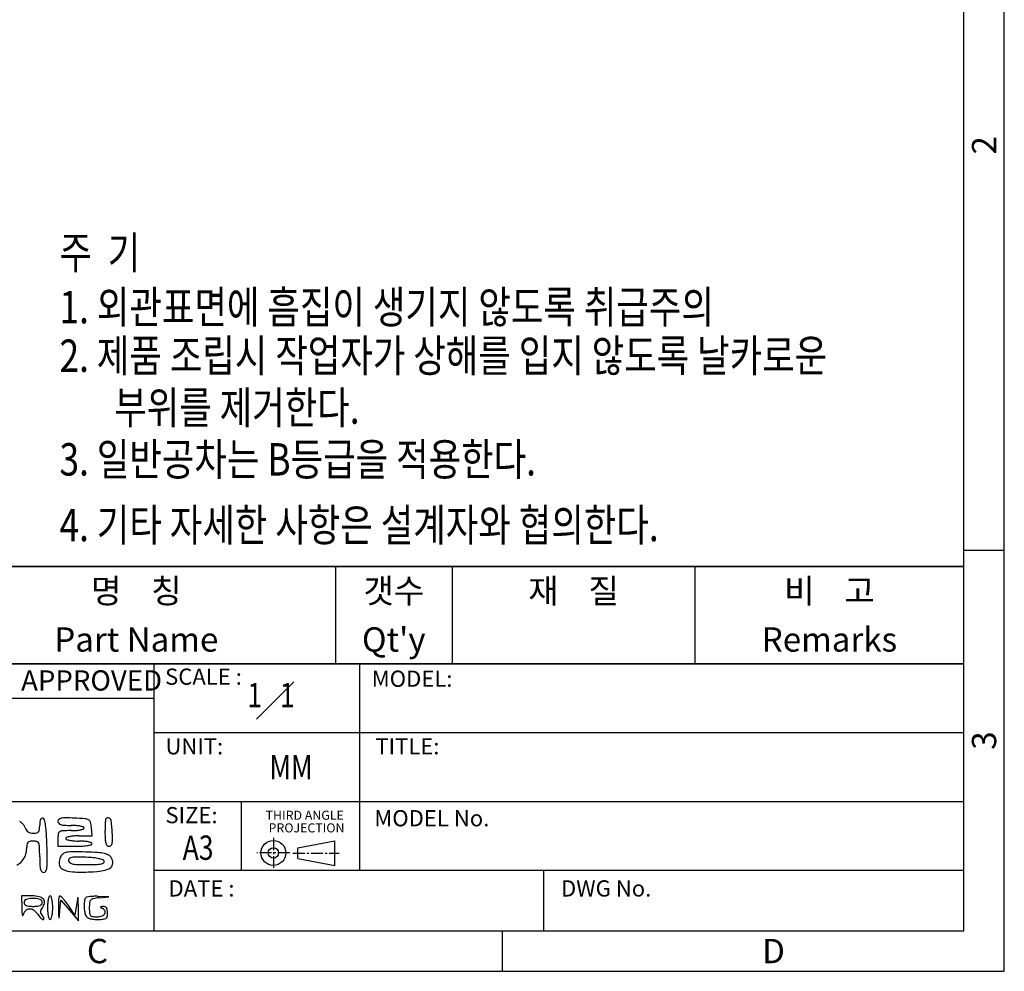
# Model space of a CAD drawing. Extents: x 0 to 367, y 0 to 257.
# Drawn here: x 245 to 367, y 0 to 118 of the extents above; entities that cross this region are included whole.
import ezdxf
from ezdxf.enums import TextEntityAlignment as Align

# ---------------------------------------------------------------- set-up
doc = ezdxf.new("R2010")
doc.units = 0
doc.header["$LTSCALE"] = 2
doc.header["$MEASUREMENT"] = 0
doc.linetypes.add('AUSGEZOGEN', pattern=[0])
doc.linetypes.add('CENTER2', pattern=[1.125, 0.75, -0.125, 0.125, -0.125])
doc.layers.get('0').update_dxf_attribs({"linetype": 'CONTINUOUS'})
doc.styles.get("Standard").update_dxf_attribs({"font": 'BareunDotum1.ttf', "width": 0.8})
doc.styles.add('style1', font='gulim.ttc')

msp = doc.modelspace()

# ---------------------------------------------------------------- linework, layer by layer
at = {"color": 3}
for p, q in [((367, 0), (367, 257)), ((362, 5), (362, 252)), ((362, 52), (367, 52)), ((184, 49.975), (362, 49.975)), ((362, 37.975), (184, 37.975)), ((5, 5), (362, 5)), ((305, 5), (305, 0)), ((0, 0), (367, 0))]:
    msp.add_line(p, q, dxfattribs=at)
at = {"color": 5}
for p, q in [((362, 49.975), (184, 49.975)), ((284.4, 49.975), (284.4, 37.975)), ((298.8, 49.975), (298.8, 37.975)), ((328.8, 49.975), (328.8, 37.975)), ((287.421, 12.475), (287.421, 37.975)), ((184.005, 33.725), (262.005, 33.725)), ((262.005, 29.475), (362, 29.475)), ((184, 20.975), (362, 20.975)), ((272.731, 20.975), (272.731, 12.475)), ((262.005, 12.475), (362, 12.475)), ((310.117, 5), (310.117, 12.475))]:
    msp.add_line(p, q, dxfattribs=at)
at = {"color": 3, "linetype": 'AUSGEZOGEN'}
for p, q in [((184.5, 37.975), (362, 37.975)), ((262.005, 5), (262.005, 37.975))]:
    msp.add_line(p, q, dxfattribs=at)
for p, q in [((274.643, 31.133), (279.247, 35.736)), ((254.359, 16.727), (254.258, 17.775)), ((250.125, 16.405), (250.125, 15.437)), ((252.726, 16.727), (254.359, 16.727)), ((279.747, 15.241), (284.333, 16.129)), ((284.333, 13.06), (284.333, 16.129)), ((250.125, 15.437), (252.222, 15.437)), ((279.747, 13.948), (279.747, 15.241)), ((279.747, 13.948), (284.333, 13.06)), ((246.91, 9.309), (245.61, 9.309)), ((245.61, 9.309), (245.654, 7.777)), ((250.364, 7.522), (250.495, 8.8)), ((250.495, 8.8), (251.588, 7.522)), ((256.415, 9.201), (255.098, 9.255)), ((255.205, 9.074), (256.415, 9.201)), ((252.222, 6.928), (251.416, 8.116)), ((251.588, 7.522), (252.681, 6.245)), ((252.418, 8.199), (252.222, 6.928)), ((252.681, 6.245), (252.648, 7.858))]:
    msp.add_line(p, q)
at = {"color": 1, "linetype": 'CENTER2'}
for p, q in [((276.729, 16.469), (276.729, 12.769)), ((278.764, 14.619), (274.694, 14.619)), ((279.12, 14.595), (284.849, 14.595))]:
    msp.add_line(p, q, dxfattribs=at)
for radius in [1.534, 0.647]:
    msp.add_circle((276.729, 14.619), radius)
for centre, radius, start, end in [((244.177, 16.676), 2.208, 46.23764, 56.39228), ((244.291, 16.796), 2.043, 35.75657, 46.23759), ((251.752, 18.044), 3.884, 173.69031, 179.99996), ((248.779, 18.373), 0.894, 154.90265, 173.69037), ((248.245, 18.623), 0.303, 118.55362, 154.90266), ((248.203, 18.7), 0.216, 71.65242, 118.55349), ((248.178, 18.626), 0.294, 14.19499, 71.65255), ((241.948, 17.05), 6.721, 8.25252, 14.19505), ((250.451, 18.516), 0.326, 131.84669, 180.00004), ((250.475, 18.516), 0.35, 180.00005, 222.90582), ((250.634, 18.664), 0.567, 222.90574, 252.80042), ((250.634, 18.312), 0.599, 101.30993, 131.84672), ((251.038, 16.291), 2.661, 89.28771, 101.30993), ((250.693, -11.489), 30.443, 87.27276, 89.28768), ((249.975, -26.556), 45.527, 85.6005, 87.27282), ((253.381, 17.711), 1.129, 61.60734, 85.60049), ((253.701, 18.304), 0.456, 15.00179, 61.60726), ((250.309, 17.395), 3.967, 5.50733, 15.00176), ((271.338, 17.238), 15.407, 174.56795, 179.99994), ((256.288, 18.669), 0.29, 81.63734, 174.56789), ((256.27, 18.545), 0.415, 8.3926, 81.63735), ((239.735, 16.106), 17.129, 3.34499, 8.39262), ((245.153, 17.417), 0.98, 17.60886, 35.75652), ((247.059, 18.021), 1.018, 197.60882, 215.51618), ((246.909, 17.914), 0.835, 215.5162, 236.30685), ((246.958, 17.988), 0.923, 236.30688, 255.92594), ((247.083, 18.487), 1.438, 255.92592, 269.99998), ((247.083, 19.077), 2.028, 270.00003, 281.77952), ((247.417, 17.474), 0.39, 281.77955, 321.72821), ((247.295, 17.571), 0.546, 321.72812, 353.50922), ((243.135, 18.044), 4.733, 353.50921, 360), ((236.935, 16.323), 11.786, 3.26397, 8.2525), ((250.525, 16.936), 0.358, 120.96375, 171.13506), ((250.736, 16.584), 0.769, 92.22794, 120.96379), ((251.037, 19.967), 1.931, 252.80046, 266.85146), ((251.738, -9.176), 26.548, 89.99996, 92.228), ((251.738, 32.704), 14.687, 266.85146, 270.00001), ((251.738, 9.802), 8.216, 85.68493, 89.99994), ((251.738, 25.588), 8.216, 270.00006, 274.31507), ((252.032, 13.698), 4.309, 78.6901, 85.68488), ((252.032, 21.692), 4.309, 274.31512, 281.3099), ((252.258, 14.828), 3.156, 71.48489, 78.6901), ((252.258, 20.561), 3.156, 281.3099, 288.51511), ((253.218, 17.695), 0.133, 0.00005, 71.48502), ((253.218, 17.695), 0.133, 288.51498, 359.99995), ((275.87, 17.238), 19.939, 179.99995, 182.63911), ((238.06, 16.008), 18.807, 0.70128, 3.34501), ((246.801, 15.573), 0.519, 140.19447, 173.10308), ((246.71, 15.649), 0.4, 100.91787, 140.19442), ((247.061, 13.827), 2.255, 89.99997, 100.91801), ((247.061, 14.467), 1.615, 73.33443, 90.00006), ((247.421, 15.67), 0.36, 22.61985, 73.3344), ((196.844, 14.036), 51.942, 1.60534, 3.26391), ((253.933, 16.405), 3.808, 171.13506, 180.00002), ((251.225, 16.405), 0.132, 108.23535, 180.00005), ((251.226, 16.405), 0.133, 180.00005, 251.48502), ((252.186, 19.271), 3.156, 251.48489, 258.6901), ((252.205, 13.432), 3.262, 101.17205, 108.2353), ((252.412, 20.402), 4.309, 258.6901, 265.68488), ((252.428, 12.301), 4.415, 94.26061, 101.17205), ((252.706, 24.298), 8.216, 265.68493, 269.99994), ((252.726, 8.301), 8.426, 89.99995, 94.26066), ((252.706, 7.866), 8.216, 85.68493, 89.99994), ((253, 11.762), 4.309, 78.6901, 85.68488), ((253.226, 12.893), 3.156, 71.48489, 78.6901), ((254.186, 15.76), 0.133, 0.00005, 71.48502), ((258.258, 16.426), 2.308, 182.63901, 195.53687), ((254.976, 16.215), 1.89, 346.41145, 0.70126), ((243.887, 15.114), 2.368, 329.52245, 0.00002), ((250.589, 15.114), 4.334, 173.10303, 180.00005), ((246.59, 15.323), 1.26, 1.68303, 22.61983), ((206.559, 14.147), 41.309, 359.99996, 1.68305), ((151.267, 12.759), 97.537, 0.54399, 1.60533), ((251.397, 13.599), 1.114, 99.87107, 124.32451), ((251.922, 10.583), 4.175, 89.44632, 99.87108), ((251.309, -52.858), 67.619, 88.07863, 89.44638), ((252.222, 30.195), 14.758, 269.99996, 273.17784), ((252.654, 22.42), 6.971, 273.17783, 278.74611), ((252.044, -30.968), 45.718, 86.26145, 88.07861), ((252.827, 21.294), 5.832, 278.74616, 283.79127), ((254.185, 15.76), 0.133, 283.79122, 0.00001), ((254.635, 8.687), 5.978, 78.1211, 86.26146), ((256.633, 15.974), 0.622, 195.5368, 224.49958), ((256.432, 15.776), 0.339, 224.49962, 269.99999), ((256.432, 15.791), 0.354, 269.99995, 312.51089), ((256.347, 15.883), 0.479, 312.51099, 346.41145), ((244.157, 14.955), 2.054, 295.61616, 329.52245), ((271.689, 14.147), 23.821, 180.00004, 182.38484), ((242.158, 13.622), 6.642, 352.99202, 0.54408), ((251.944, 13.392), 1.675, 151.84501, 185.06628), ((251.306, 13.734), 0.951, 124.32442, 151.84507), ((251.733, 13.678), 0.317, 129.81574, 179.99994), ((251.728, 13.678), 0.312, 179.99999, 232.33361), ((251.949, 13.418), 0.656, 100.61395, 129.81576), ((252.042, 14.085), 0.826, 232.33356, 257.69023), ((252.381, 11.112), 3.001, 89.30364, 100.61403), ((251.983, -21.639), 35.755, 87.46174, 89.30365), ((252.807, -3.068), 17.166, 84.3792, 87.46176), ((253.893, 7.968), 6.077, 77.6901, 84.3792), ((254.405, 10.313), 3.676, 69.72355, 77.69018), ((255.249, 14.308), 1.057, 280.61402, 300.1464), ((255.579, 13.492), 0.287, 18.28478, 69.72348), ((255.7, 13.532), 0.16, 300.14651, 18.28485), ((255.429, 12.463), 2.119, 63.15636, 78.12111), ((256.025, 13.641), 0.799, 32.16524, 63.15624), ((255.626, 13.39), 1.271, 358.02741, 32.16526), ((250.544, 13.266), 2.658, 182.38491, 194.35022), ((248.637, 12.778), 0.69, 194.35019, 221.71337), ((248.363, 12.534), 0.322, 221.71337, 269.99998), ((248.363, 12.494), 0.283, 270.00001, 333.09592), ((247.414, 12.976), 1.347, 333.09588, 352.99201), ((251.074, 13.315), 0.802, 185.06624, 242.50316), ((252.045, 15.181), 2.905, 242.50309, 267.36475), ((252.614, 16.705), 3.509, 257.69018, 268.14765), ((253.049, 36.98), 24.727, 267.36474, 272.50628), ((253.7, 50.301), 37.122, 268.14774, 269.99996), ((253.7, 45.018), 31.839, 269.99999, 271.9771), ((253.523, 26.147), 13.885, 272.50628, 279.02913), ((254.65, 17.508), 4.312, 271.97714, 280.61394), ((255.364, 14.565), 2.157, 279.02905, 304.84722), ((256.195, 13.37), 0.701, 304.84719, 358.02744), ((246.289, 8.503), 0.356, 142.68017, 179.99996), ((246.393, 8.423), 0.488, 113.19859, 142.68018), ((246.664, 7.793), 1.173, 95.8453, 113.19858), ((247.061, 3.907), 5.08, 89.99995, 95.84538), ((246.91, 5.22), 4.089, 77.32625, 89.99998), ((247.061, 3.907), 5.08, 84.15462, 90.00005), ((247.459, 7.793), 1.173, 66.80142, 84.1547), ((247.588, 8.234), 1, 41.25348, 77.32626), ((247.729, 8.423), 0.488, 37.31982, 66.80141), ((247.834, 8.503), 0.356, 0.00004, 37.31983), ((247.931, 8.535), 0.543, 347.82863, 41.25345), ((252.364, 8.12), 3.518, 167.47119, 175.20043), ((251.279, 8.361), 2.406, 159.00239, 167.47121), ((249.158, 9.175), 0.134, 89.99988, 159.00234), ((249.158, 9.175), 0.134, 20.99766, 90.00012), ((247.037, 8.361), 2.406, 12.52879, 20.99761), ((245.952, 8.12), 3.518, 4.79957, 12.52881), ((255.224, 8.243), 5.05, 173.00585, 178.63002), ((254.541, 8.327), 4.361, 168.01733, 173.00586), ((250.366, 9.213), 0.0935, 89.47805, 168.01735), ((250.366, 9.118), 0.189, 44.70982, 89.47799), ((245.59, 4.39), 6.908, 41.36756, 44.70973), ((245.747, 4.528), 6.7, 37.12148, 41.36753), ((242.436, 2.023), 10.852, 34.16286, 37.12145), ((467.785, -25.035), 217.916, 170.99, 171.22767), ((252.577, 9.089), 0.0196, 33.92127, 170.98988), ((252.45, 9.004), 0.172, 1.31482, 33.92122), ((-300.407, -3.686), 553.176, 1.19575, 1.31492), ((257.83, 8.119), 4.472, 171.53401, 179.49354), ((253.965, 8.694), 0.565, 134.99993, 171.53397), ((253.773, 8.887), 0.293, 100.26847, 135.00005), ((254.647, 4.062), 5.196, 95.99187, 100.26839), ((254.537, 8.447), 0.509, 135.61894, 173.87982), ((254.702, 3.537), 5.724, 91.24434, 95.99188), ((254.588, 8.397), 0.58, 100.77959, 135.61889), ((256.115, 0.378), 8.744, 95.97164, 100.77966), ((254.757, 0.987), 8.275, 87.64254, 91.24432), ((260.942, 8.215), 15.294, 181.64223, 183.70184), ((246.787, 6.788), 0.967, 134.82195, 169.09786), ((246.289, 8.503), 0.356, 180.00004, 217.31983), ((246.393, 8.583), 0.488, 217.31982, 246.80141), ((246.621, 6.955), 0.732, 92.5902, 134.82191), ((246.664, 9.213), 1.173, 246.80142, 264.1547), ((247.061, 13.099), 5.08, 264.15462, 270.00005), ((246.631, 6.739), 0.948, 56.64641, 92.5902), ((247.061, 13.099), 5.08, 269.99995, 275.84538), ((246.29, 6.221), 1.568, 31.98521, 56.6464), ((247.459, 9.213), 1.173, 275.8453, 293.19858), ((247.729, 8.583), 0.488, 293.19859, 322.68018), ((248.393, 7.374), 0.443, 150.9507, 180.20279), ((248.398, 7.375), 0.447, 180.20271, 209.25885), ((249.514, 6.752), 1.725, 140.3098, 150.95069), ((247.834, 8.503), 0.356, 322.68017, 359.99996), ((247.167, 8.699), 1.325, 320.30984, 347.82869), ((255.484, 7.858), 6.649, 175.20042, 179.99996), ((255.484, 7.858), 6.649, 180.00004, 184.79958), ((252.364, 7.596), 3.518, 184.79957, 192.52881), ((245.952, 7.596), 3.518, 347.47119, 355.20043), ((242.832, 7.858), 6.649, 0.00004, 4.79958), ((242.832, 7.858), 6.649, 355.20042, 359.99996), ((260.08, 8.127), 9.907, 178.63011, 182.02681), ((983.091, 33.715), 733.37, 182.026875, 182.112131), ((-103.189, 43.658), 355.396, 354.01827, 354.16426), ((258.02, 8.117), 4.662, 179.4936, 187.8498), ((255.923, 7.828), 2.546, 187.84974, 200.99363), ((260.217, 7.838), 6.221, 173.87979, 180.00005), ((261.316, 7.838), 7.32, 179.99994, 185.09544), ((255.421, 7.905), 0.0383, 139.39871, 236.14115), ((255.491, 7.845), 0.131, 97.39996, 139.39862), ((255.79, 8.456), 0.702, 236.1411, 248.02549), ((255.805, 5.428), 2.568, 92.58303, 97.39998), ((255.22, 7.043), 0.822, 34.65479, 68.0255), ((255.718, 7.343), 0.651, 69.89488, 92.58294), ((255.605, 7.309), 0.354, 332.33156, 34.6548), ((255.812, 7.599), 0.379, 35.86038, 69.8949), ((255.642, 7.476), 0.588, 10.00685, 35.86032), ((254.148, 7.212), 2.105, 0.00002, 10.0069), ((247.704, 7.359), 2.029, 183.70189, 192.83413), ((245.761, 6.916), 0.0362, 192.83409, 303.71892), ((245.708, 6.995), 0.132, 303.71882, 349.09781), ((249.811, 8.419), 2.583, 211.98523, 218.70432), ((249.363, 8.061), 2.009, 218.70439, 226.81523), ((249.044, 7.72), 1.543, 226.81525, 235.54955), ((249.556, 8.023), 1.775, 209.2588, 219.6902), ((248.307, 6.647), 0.241, 235.54957, 270.00003), ((246.864, 5.79), 1.723, 32.05477, 39.69016), ((248.307, 6.486), 0.08, 270.00016, 332.71278), ((247.878, 6.424), 0.527, 13.60386, 32.05485), ((248.252, 6.515), 0.142, 332.71262, 13.60354), ((251.279, 7.354), 2.406, 192.52879, 200.99761), ((249.158, 6.54), 0.134, 200.99766, 270.00012), ((249.158, 6.54), 0.134, 269.99988, 339.00234), ((247.037, 7.354), 2.406, 339.00239, 347.47121), ((250.35, 6.691), 0.131, 182.11201, 215.98735), ((250.256, 6.623), 0.0151, 215.98715, 354.01798), ((254.035, 7.104), 0.523, 200.99361, 231.91192), ((254.343, 7.497), 1.023, 231.91178, 250.63302), ((254.627, 8.305), 1.879, 250.63294, 263.93764), ((254.526, 7.233), 0.503, 185.09542, 221.09443), ((254.456, 7.172), 0.411, 221.09445, 262.69326), ((254.963, 11.127), 4.399, 262.69316, 270.00002), ((254.998, 11.796), 5.39, 263.93765, 269.99997), ((254.963, 8.484), 1.755, 270.00001, 290.1213), ((254.998, 17.009), 10.603, 270.00001, 273.91614), ((255.344, 7.446), 0.65, 290.12125, 332.33147), ((255.675, 7.118), 0.689, 273.91611, 302.70768), ((255.852, 6.843), 0.362, 302.70766, 347.71596), ((254.156, 7.212), 2.097, 347.71587, 359.99999)]:
    msp.add_arc(centre, radius, start, end)

# ---------------------------------------------------------------- texts
at = {"color": 3, "style": 'style1'}
for s, p in [('2', (364.5, 102)), ('3', (364.5, 28.5))]:
    msp.add_text(s, height=3, rotation=90, dxfattribs=at).set_placement(p, align=Align.MIDDLE_CENTER)
at = {"width": 0.8}
for s, height, p in [('%%U주  기', 4, (250.312, 86.737)), ('1. 외관표면에 흠집이 생기지 않도록 취급주의', 4, (250.312, 80.019)), ('2. 제품 조립시 작업자가 상해를 입지 않도록 날카로운', 4, (250.312, 74.019)), ('부위를 제거한다.', 4, (257.071, 67.619)), ('3. 일반공차는 B등급을 적용한다.', 4, (250.312, 61.219)), ('4. 기타 자세한 사항은 설계자와 협의한다.', 4, (250.312, 53.104)), ('1   1', 3, (273.521, 32.613)), ('MM', 3, (276.247, 23.699))]:
    msp.add_text(s, height=height, dxfattribs=at).set_placement(p)
at = {"color": 3, "style": 'style1'}
for s, p in [('명    칭', (259.8, 46.975)), ('갯수', (291.6, 46.975)), ('재    질', (313.8, 46.975)), ('비    고', (345.4, 46.975)), ("Qt'y", (291.6, 40.975)), ('Remarks', (345.4, 40.975)), ('Part Name', (259.8, 40.975)), ('C', (255, 2.5)), ('D', (338.5, 2.5))]:
    msp.add_text(s, height=3, dxfattribs=at).set_placement(p, align=Align.MIDDLE_CENTER)
for s, height, p in [('APPROVED', 2.5, (245.576, 34.666)), ('MODEL:', 2, (288.88, 35.131)), ('UNIT:', 2, (263.398, 26.785)), ('TITLE:', 2, (289.322, 26.785)), ('SIZE:', 2, (263.398, 18.285)), ('THIRD ANGLE', 1.12, (275.774, 18.711)), ('MODEL No.', 2, (289.198, 17.904)), ('PROJECTION', 1.12, (276.144, 17.152)), ('DATE :', 2, (263.782, 9.236)), ('DWG No.', 2, (312.253, 9.236))]:
    msp.add_text(s, height=height, dxfattribs=at).set_placement(p)
msp.add_text('SCALE : ', height=2, dxfattribs=at).set_placement((268.405, 34.76), align=Align.BOTTOM_CENTER)
at = {"width": 0.8}
msp.add_text('A3', height=3, dxfattribs=at).set_placement((267.433, 15.265), align=Align.MIDDLE_CENTER)

doc.saveas('drawing.dxf')
